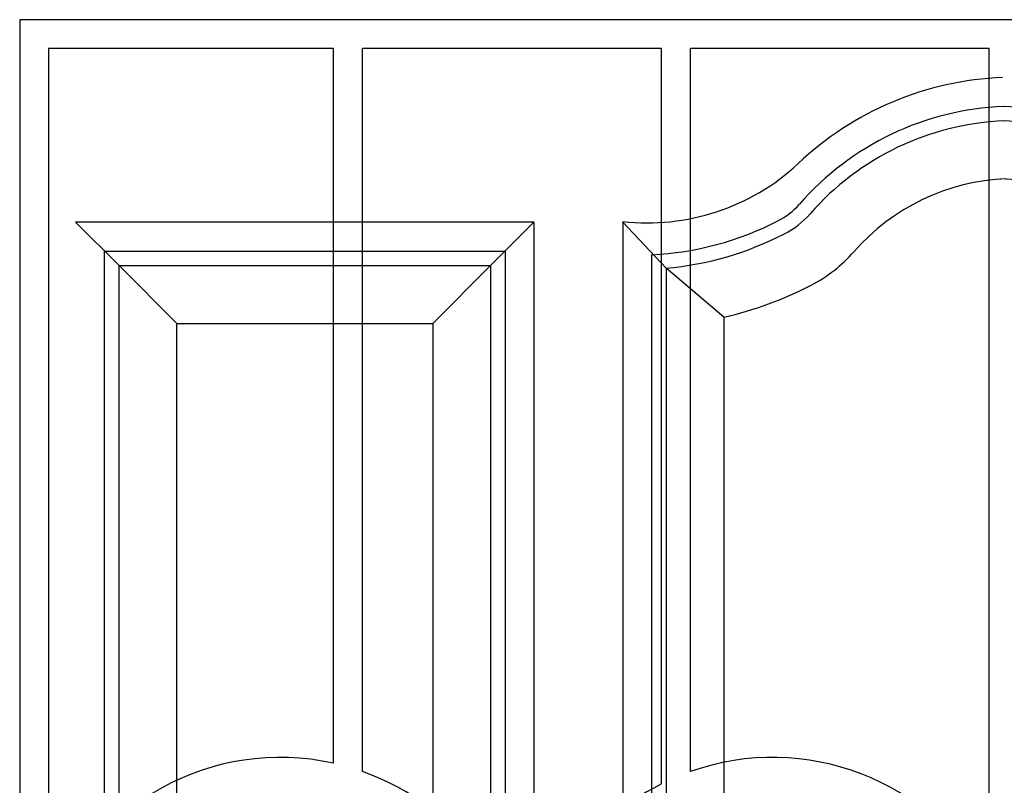
# Model space of a CAD drawing. Units: millimetres. Extents: x 751.4 to 791.9, y 437 to 459.
# Drawn here: x 760.3 to 760.6, y 438.7 to 439 of the extents above; entities that cross this region are included whole.
import ezdxf

# ---------------------------------------------------------------- set-up
doc = ezdxf.new("R2010")
doc.units = ezdxf.units.MM
doc.layers.add('AMBIENTACION', color=1, linetype='Continuous')

# ---------------------------------------------------------------- blocks, each defined once
blk = doc.blocks.new('Puerta Principal Elegante')
for p, q in [((43.62146293377683, 32.83365308716468), (43.62146293377688, 31.62365676411714)), ((44.3014629337768, 32.83365308716471), (43.62146293377683, 32.83365308716468)), ((43.63146293377682, 32.82365308716469), (43.63146293377685, 32.52231395325573)), ((43.72996293377673, 32.82365308716471), (43.63146293377682, 32.82365308716469)), ((43.72996293377676, 32.5766339418651), (43.72996293377676, 32.82365308716469)), ((43.84326293377677, 32.82365308716469), (43.73996293377675, 32.82365308716471)), ((43.73996293377675, 32.57376396497379), (43.73996293377675, 32.82365308716469)), ((43.84326293377677, 32.56948115034409), (43.84326293377677, 32.82365308716469)), ((43.95656293377678, 32.82365308716469), (43.85326293377676, 32.82365308716469)), ((43.85326293377676, 32.57376396497376), (43.85326293377676, 32.82365308716469)), ((43.95656293377681, 32.5339697942343), (43.95656293377678, 32.82365308716471)), ((43.79919871977484, 32.76365676411724), (43.64079871977492, 32.76365676411724)), ((43.65579871977482, 32.74865676411723), (43.64079871977486, 32.76365676411721)), ((43.79919871977486, 32.76365676411724), (43.78419871977491, 32.74865676411726)), ((43.79919871977486, 32.76365676411724), (43.79919871977501, 31.64365676411724)), ((43.82986293377687, 32.76391096395018), (43.82986293377701, 31.64365676411727)), ((43.84486293377685, 32.74773677214982), (43.82986293377687, 32.76365676411733)), ((43.65079871977485, 32.75365676411722), (43.78919871977487, 32.75365676411725)), ((43.65079871977508, 31.6536567641172), (43.65079871977471, 32.75365676411737)), ((43.78919871977487, 32.75365676411725), (43.78919871977502, 31.65365676411723)), ((43.83986293377686, 32.75239597864486), (43.83986293377697, 31.65343881600764)), ((43.65579871977485, 32.74865676411723), (43.78419871977488, 32.74865676411726)), ((43.65579871977508, 31.6586567641172), (43.65579871977474, 32.74865676411737)), ((43.65579871977485, 32.74865676411723), (43.78419871977488, 32.74865676411726)), ((43.67579871977475, 32.72865676411722), (43.65579871977485, 32.74865676411723)), ((43.78419871977488, 32.74865676411726), (43.76419871977487, 32.72865676411722)), ((43.78419871977488, 32.74865676411729), (43.78419871977502, 31.65865676411723)), ((43.84486293377685, 32.74773677214988), (43.84486293377699, 31.65869554818566)), ((43.86486293377686, 32.73078008211532), (43.84486293377685, 32.74773677214982)), ((43.86486293377686, 32.73078008211532), (43.86486293377689, 31.68498127236133)), ((43.67579871977509, 31.67865676411724), (43.67579871977475, 32.72865676411722)), ((43.67579871977475, 32.72865676411722), (43.76419871977487, 32.72865676411722)), ((43.76419871977487, 32.72865676411722), (43.76419871977501, 31.67865676411726))]:
    blk.add_line(p, q)
for centre, radius, start, end in [((43.96546629345571, 32.70473013820551), 0.1090091972326054, 92.27934415235872, 133.4835697564694), ((43.96546629345571, 32.70473013820551), 0.09900919723260539, 92.27934415235872, 138.8423776681761), ((43.95745957409801, 32.70473013820551), 0.09900919723260539, 42.42733424159483, 87.72065584765433), ((43.96546629345571, 32.70473013820551), 0.09400919723260538, 92.27934415235872, 138.8423776681761), ((43.95745957409801, 32.70473013820551), 0.09400919723260538, 42.42733424159483, 87.72065584765433), ((43.83845574248218, 32.83989857164981), 0.07647190912589687, 263.548302361753, 312.8388927200569), ((43.96546629345571, 32.70473013820551), 0.07400919723260538, 92.27934415235872, 138.8423776681761), ((43.95745957409801, 32.70473013820551), 0.07400919723260538, 42.42733424159483, 87.72065584765433), ((43.87209953455314, 32.78634465486952), 0.025, 297.2345618937147, 318.8423776681761), ((43.83462967471618, 32.85914506579785), 0.1068772876171096, 272.8066169164815, 297.2345618937147), ((43.87209953455314, 32.78634465486952), 0.03, 297.2345618937147, 318.8423776681761), ((43.83462967471618, 32.85914506579785), 0.1118772876171096, 275.248100301024, 297.2345618937147), ((43.87209953455314, 32.78634465486952), 0.05, 297.2345618937147, 318.8423776681761), ((43.83462967471618, 32.85914506579785), 0.1318772876171096, 283.2530946112001, 297.2345618937147), ((43.71153793377681, 32.49357808716481), 0.08507499999996526, 77.49213597863135, 160.2588718392858), ((43.88168793377673, 32.49357808716481), 0.08507499999996526, 28.34487267972244, 109.5188494248114), ((43.71153793377681, 32.49357808716481), 0.08507499999996526, 6.513775987637282e-12, 70.48115057522527), ((43.88168793377673, 32.49357808716481), 0.08507499999996526, 116.8502570477365, 180.0000000000065)]:
    blk.add_arc(centre, radius, start, end)

msp = doc.modelspace()

# ---------------------------------------------------------------- block references
at = {"layer": 'AMBIENTACION'}
msp.add_blockref('Puerta Principal Elegante', (716.6522696092673, 406.1532027423815), dxfattribs=at)

doc.saveas('drawing.dxf')
